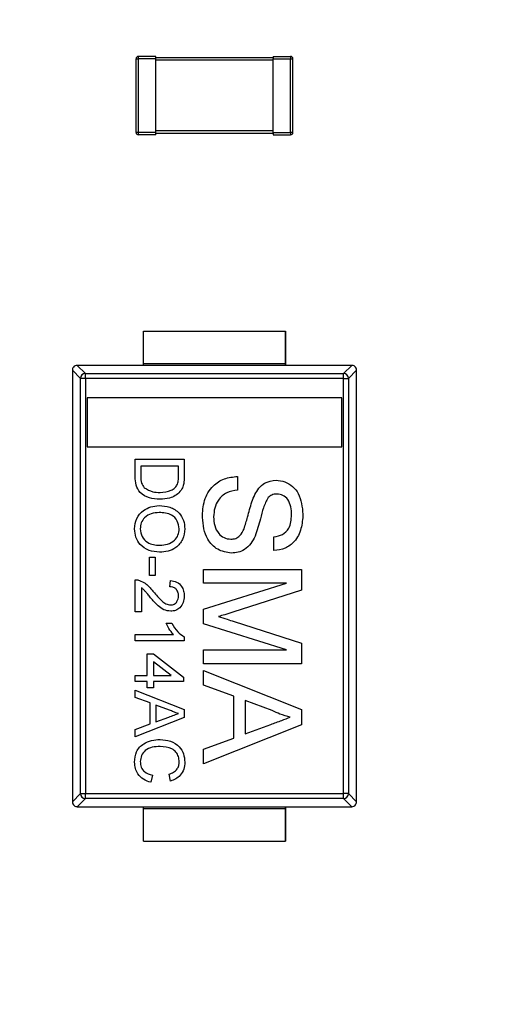
# Model space of a CAD drawing. Units: millimetres. Extents: x 5 to 292, y 5 to 205.
# Drawn here: x 61 to 66, y 85 to 95 of the extents above; entities that cross this region are included whole.
import ezdxf

# ---------------------------------------------------------------- set-up
doc = ezdxf.new("R2010")
doc.units = ezdxf.units.MM
doc.layers.add('图框', color=7, linetype='Continuous')
doc.styles.add('SLDTEXTSTYLE0', font='TXT', dxfattribs={"width": 0.7})
doc.dimstyles.new('SLDDIMSTYLE1', dxfattribs={"dimtxt": 3.5, "dimasz": 4.08, "dimexe": 0, "dimexo": 0.0625, "dimgap": 0.875, "dimtad": 2, "dimrnd": 1e-09, "dimzin": 12, "dimdsep": 46, "dimtxsty": 'SLDTEXTSTYLE0', "dimsah": 1, "dimcen": 0.09, "dimadec": 0, "dimazin": 3, "dimtfac": 1, "dimtmove": 0, "dimatfit": 0, "dimfxl": 1, "dimfrac": 2, "dimtolj": 1, "dimtzin": 12, "dimarcsym": 0})

# ---------------------------------------------------------------- blocks, each defined once
blk = doc.blocks.new('_D_2')
at = {"layer": '图框'}
for p, q in [((48.471, 84.237), (48.471, 92.113)), ((71.555, 84.237), (46.471, 84.237)), ((48.471, 84.237), (48.471, 78.232)), ((53.365, 78.232), (46.471, 78.232)), ((48.471, 78.232), (48.471, 71.882))]:
    blk.add_line(p, q, dxfattribs=at)
for points in [[(48.471, 84.237), (48.979, 88.317), (47.963, 88.317)], [(48.471, 78.232), (47.963, 74.152), (48.979, 74.152)]]:
    blk.add_solid(points, dxfattribs=at)
at = {"layer": '图框', "insert": (43.959, 85.978), "char_height": 3.5, "attachment_point": 1, "rotation": 90, "style": 'SLDTEXTSTYLE0'}
blk.add_mtext('6.01', dxfattribs=at)

msp = doc.modelspace()

# ---------------------------------------------------------------- linework, layer by layer
at = {"color": 7, "linetype": 'Continuous', "lineweight": 25}
for p, q in [((62.09, 94.857), (62.09, 94.882)), ((62.265, 94.882), (62.09, 94.882)), ((62.265, 94.857), (62.265, 94.882)), ((63.465, 94.882), (63.64, 94.882)), ((63.465, 94.882), (63.465, 94.857)), ((63.64, 94.882), (63.64, 94.857)), ((62.065, 94.857), (62.09, 94.857)), ((62.065, 94.107), (62.065, 94.857)), ((62.09, 94.107), (62.09, 94.857)), ((62.265, 94.857), (62.09, 94.857)), ((63.465, 94.867), (62.265, 94.867)), ((62.265, 94.107), (62.265, 94.857)), ((63.465, 94.842), (62.265, 94.842)), ((63.465, 94.857), (63.64, 94.857)), ((63.465, 94.107), (63.465, 94.857)), ((63.64, 94.857), (63.665, 94.857)), ((63.64, 94.107), (63.64, 94.857)), ((63.665, 94.107), (63.665, 94.857)), ((62.09, 94.107), (62.065, 94.107)), ((62.09, 94.082), (62.09, 94.107)), ((62.265, 94.107), (62.09, 94.107)), ((62.265, 94.082), (62.09, 94.082)), ((63.465, 94.122), (62.265, 94.122)), ((62.265, 94.082), (62.265, 94.107)), ((63.465, 94.097), (62.265, 94.097)), ((63.465, 94.107), (63.64, 94.107)), ((63.465, 94.107), (63.465, 94.082)), ((63.465, 94.082), (63.64, 94.082)), ((63.64, 94.107), (63.64, 94.082)), ((63.665, 94.107), (63.64, 94.107)), ((62.14, 91.752), (62.14, 92.082)), ((62.14, 92.082), (63.59, 92.082)), ((63.59, 91.752), (63.59, 92.082)), ((63.59, 92.082), (63.59, 92.082)), ((63.59, 92.082), (63.59, 91.752)), ((63.59, 91.752), (63.59, 91.852)), ((63.59, 91.852), (63.59, 91.852)), ((63.59, 91.852), (63.59, 91.752)), ((61.498, 91.599), (61.415, 91.682)), ((61.415, 91.682), (61.415, 87.282)), ((61.464, 91.732), (61.548, 91.649)), ((62.14, 91.732), (61.464, 91.732)), ((62.14, 91.732), (62.14, 91.752)), ((62.14, 91.752), (63.59, 91.752)), ((63.59, 91.732), (62.14, 91.732)), ((63.59, 91.732), (63.59, 91.752)), ((63.59, 91.752), (63.59, 91.732)), ((63.59, 91.732), (63.59, 91.752)), ((63.59, 91.752), (63.59, 91.732)), ((64.265, 91.732), (63.59, 91.732)), ((64.181, 91.649), (64.265, 91.732)), ((64.315, 91.682), (64.231, 91.599)), ((64.315, 87.282), (64.315, 91.682)), ((61.498, 87.365), (61.498, 91.599)), ((61.548, 91.599), (61.498, 91.599)), ((61.548, 91.599), (61.548, 91.649)), ((61.548, 91.649), (64.181, 91.649)), ((61.548, 91.599), (61.548, 87.365)), ((64.181, 91.599), (61.548, 91.599)), ((64.181, 91.599), (64.181, 91.649)), ((64.181, 87.365), (64.181, 91.599)), ((64.181, 91.599), (64.231, 91.599)), ((64.231, 91.599), (64.231, 87.365)), ((64.163, 91.4), (61.567, 91.4)), ((61.567, 91.4), (61.567, 90.902)), ((64.163, 90.902), (64.163, 91.4)), ((61.567, 90.902), (64.163, 90.902)), ((62.056, 90.776), (62.556, 90.776)), ((62.056, 90.597), (62.056, 90.776)), ((62.556, 90.776), (62.556, 90.605)), ((62.114, 90.705), (62.114, 90.602)), ((62.498, 90.705), (62.114, 90.705)), ((62.498, 90.604), (62.498, 90.705)), ((63.1, 90.6), (63.1, 90.459)), ((63.472, 89.843), (63.472, 89.984)), ((62.203, 89.776), (62.261, 89.776)), ((62.203, 89.59), (62.203, 89.776)), ((62.261, 89.776), (62.261, 89.59)), ((62.754, 89.651), (63.754, 89.651)), ((62.754, 89.51), (62.754, 89.651)), ((63.754, 89.651), (63.754, 89.439)), ((62.261, 89.59), (62.203, 89.59)), ((62.056, 89.218), (62.056, 89.545)), ((62.12, 89.463), (62.12, 89.218)), ((62.408, 89.475), (62.415, 89.539)), ((63.6, 89.51), (62.754, 89.51)), ((62.754, 89.245), (63.6, 89.51)), ((63.754, 89.439), (63.052, 89.215)), ((62.12, 89.218), (62.056, 89.218)), ((62.754, 89.097), (62.754, 89.245)), ((62.372, 89.103), (62.431, 89.103)), ((63.6, 88.83), (62.754, 89.097)), ((63.064, 89.121), (63.754, 88.9)), ((62.056, 88.988), (62.446, 88.988)), ((62.056, 88.923), (62.056, 88.988)), ((62.056, 88.923), (62.056, 88.988)), ((62.556, 88.965), (62.556, 88.923)), ((62.556, 88.923), (62.056, 88.923)), ((63.754, 88.9), (63.754, 88.689)), ((62.178, 88.789), (62.242, 88.789)), ((62.178, 88.571), (62.178, 88.789)), ((62.242, 88.789), (62.55, 88.552)), ((62.754, 88.83), (63.6, 88.83)), ((62.754, 88.689), (62.754, 88.83)), ((62.754, 88.689), (62.754, 88.83)), ((62.422, 88.571), (62.242, 88.71)), ((62.242, 88.71), (62.242, 88.571)), ((63.754, 88.689), (62.754, 88.689)), ((62.056, 88.571), (62.178, 88.571)), ((62.056, 88.507), (62.056, 88.571)), ((62.242, 88.571), (62.422, 88.571)), ((62.55, 88.552), (62.55, 88.507)), ((62.754, 88.621), (63.754, 88.224)), ((62.754, 88.472), (62.754, 88.621)), ((62.754, 88.472), (62.754, 88.621)), ((62.178, 88.507), (62.056, 88.507)), ((62.178, 88.443), (62.178, 88.507)), ((62.242, 88.507), (62.242, 88.443)), ((62.55, 88.507), (62.242, 88.507)), ((63.062, 88.358), (62.754, 88.472)), ((62.056, 88.421), (62.556, 88.223)), ((62.056, 88.346), (62.056, 88.421)), ((62.21, 88.29), (62.056, 88.346)), ((62.242, 88.443), (62.178, 88.443)), ((63.062, 87.931), (63.062, 88.358)), ((62.21, 88.076), (62.21, 88.29)), ((62.267, 88.268), (62.267, 88.098)), ((62.406, 88.217), (62.267, 88.268)), ((63.177, 88.315), (63.177, 87.974)), ((63.454, 88.213), (63.177, 88.315)), ((62.556, 88.143), (62.056, 87.945)), ((62.267, 88.098), (62.399, 88.146)), ((62.556, 88.223), (62.556, 88.143)), ((63.754, 88.224), (63.754, 88.065)), ((62.056, 88.02), (62.21, 88.076)), ((63.754, 88.065), (62.754, 87.668)), ((63.177, 87.974), (63.44, 88.071)), ((62.056, 87.945), (62.056, 88.02)), ((62.754, 87.818), (63.062, 87.931)), ((62.754, 87.668), (62.754, 87.818)), ((62.232, 87.552), (62.216, 87.481)), ((62.417, 87.494), (62.402, 87.564)), ((61.415, 87.282), (61.498, 87.365)), ((61.498, 87.365), (61.548, 87.365)), ((61.548, 87.365), (64.181, 87.365)), ((61.548, 87.316), (61.548, 87.365)), ((64.231, 87.365), (64.181, 87.365)), ((64.181, 87.316), (64.181, 87.365)), ((64.231, 87.365), (64.315, 87.282)), ((61.548, 87.316), (61.464, 87.232)), ((64.181, 87.316), (61.548, 87.316)), ((64.265, 87.232), (64.181, 87.316)), ((61.464, 87.232), (62.14, 87.232)), ((62.14, 87.232), (63.59, 87.232)), ((62.14, 87.212), (62.14, 87.232)), ((62.14, 87.212), (63.59, 87.212)), ((62.14, 86.882), (62.14, 87.212)), ((63.59, 87.232), (64.265, 87.232)), ((63.59, 87.232), (63.59, 87.212)), ((63.59, 87.212), (63.59, 87.232)), ((63.59, 87.232), (63.59, 87.212)), ((63.59, 87.212), (63.59, 87.232)), ((63.59, 87.212), (63.59, 87.112)), ((63.59, 87.112), (63.59, 87.212)), ((63.59, 87.212), (63.59, 86.882)), ((63.59, 86.882), (63.59, 87.212)), ((63.59, 87.112), (63.59, 87.112)), ((62.14, 86.882), (63.59, 86.882)), ((63.59, 86.882), (63.59, 86.882))]:
    msp.add_line(p, q, dxfattribs=at)
for centre, radius, start, end in [((62.09, 94.857), 0.025, 90, 180), ((63.64, 94.857), 0.025, 0, 90), ((62.09, 94.107), 0.025, 180, 270), ((63.64, 94.107), 0.025, 270, 0), ((61.548, 91.598), 0.0503, 90.5081, 179.4919), ((64.181, 91.598), 0.0503, 0.5081, 89.4919), ((61.548, 87.366), 0.0503, 180.5081, 269.4919), ((64.181, 87.366), 0.0503, 270.5081, 359.4919)]:
    msp.add_arc(centre, radius, start, end, dxfattribs=at)
for points, knots in [([(61.464, 91.732), (61.457, 91.731), (61.443, 91.73), (61.426, 91.716), (61.416, 91.699), (61.415, 91.688), (61.415, 91.682)], [0, 0, 0, 0, 0.270606, 0.562309, 0.789377, 1, 1, 1, 1]), ([(64.315, 91.682), (64.314, 91.689), (64.312, 91.704), (64.298, 91.721), (64.282, 91.731), (64.27, 91.732), (64.265, 91.732)], [0, 0, 0, 0, 0.270606, 0.562309, 0.789377, 1, 1, 1, 1]), ([(62.309, 90.366), (62.272, 90.368), (62.199, 90.373), (62.105, 90.424), (62.059, 90.511), (62.057, 90.568), (62.056, 90.597)], [0, 0, 0, 0, 0.28084, 0.559952, 0.779068, 1, 1, 1, 1]), ([(62.114, 90.602), (62.114, 90.578), (62.114, 90.535), (62.138, 90.5), (62.149, 90.484)], [0, 0, 0, 0, 0.561861, 1, 1, 1, 1]), ([(62.488, 90.521), (62.492, 90.537), (62.498, 90.564), (62.498, 90.592), (62.498, 90.604)], [0, 0, 0, 0, 0.559255, 1, 1, 1, 1]), ([(62.488, 90.521), (62.492, 90.537), (62.498, 90.564), (62.498, 90.592), (62.498, 90.604)], [0, 0, 0, 0, 0.5592546, 1, 1, 1, 1]), ([(62.556, 90.605), (62.556, 90.588), (62.556, 90.559), (62.551, 90.53), (62.549, 90.517)], [0, 0, 0, 0, 0.560174, 1, 1, 1, 1]), ([(62.741, 90.181), (62.744, 90.239), (62.75, 90.355), (62.834, 90.502), (62.963, 90.584), (63.054, 90.594), (63.1, 90.6)], [0, 0, 0, 0, 0.280814, 0.559563, 0.77962, 1, 1, 1, 1]), ([(63.277, 90.414), (63.289, 90.436), (63.315, 90.481), (63.385, 90.545), (63.452, 90.555), (63.493, 90.561)], [0, 0, 0, 0, 0.2814452, 0.5622732, 1, 1, 1, 1]), ([(63.277, 90.414), (63.289, 90.436), (63.315, 90.481), (63.385, 90.545), (63.452, 90.555), (63.493, 90.561)], [0, 0, 0, 0, 0.281445, 0.562273, 1, 1, 1, 1]), ([(63.493, 90.561), (63.524, 90.558), (63.585, 90.551), (63.666, 90.501), (63.749, 90.393), (63.76, 90.288), (63.767, 90.214)], [0, 0, 0, 0, 0.187029, 0.374124, 0.56114, 1, 1, 1, 1]), ([(62.149, 90.484), (62.177, 90.468), (62.226, 90.438), (62.284, 90.437), (62.31, 90.436)], [0, 0, 0, 0, 0.557452, 1, 1, 1, 1]), ([(62.31, 90.436), (62.349, 90.438), (62.405, 90.442), (62.464, 90.482), (62.48, 90.508), (62.488, 90.521)], [0, 0, 0, 0, 0.55915, 0.78004, 1, 1, 1, 1]), ([(62.549, 90.517), (62.544, 90.502), (62.537, 90.475), (62.52, 90.454), (62.513, 90.444)], [0, 0, 0, 0, 0.559847, 1, 1, 1, 1]), ([(63.1, 90.459), (63.062, 90.453), (62.986, 90.442), (62.903, 90.368), (62.863, 90.277), (62.858, 90.217), (62.856, 90.187)], [0, 0, 0, 0, 0.280632, 0.558674, 0.779197, 1, 1, 1, 1]), ([(62.513, 90.444), (62.498, 90.429), (62.467, 90.4), (62.396, 90.371), (62.342, 90.368), (62.309, 90.366)], [0, 0, 0, 0, 0.279769, 0.559929, 1, 1, 1, 1]), ([(63.166, 90.065), (63.179, 90.105), (63.199, 90.17), (63.223, 90.262), (63.245, 90.34), (63.266, 90.389), (63.277, 90.414)], [0, 0, 0, 0, 0.339939, 0.560025, 0.780082, 1, 1, 1, 1]), ([(63.166, 90.065), (63.179, 90.105), (63.199, 90.17), (63.223, 90.262), (63.245, 90.34), (63.266, 90.389), (63.277, 90.414)], [0, 0, 0, 0, 0.3399393, 0.5600249, 0.7800825, 1, 1, 1, 1]), ([(63.414, 90.384), (63.395, 90.35), (63.359, 90.281), (63.332, 90.144), (63.299, 90.049), (63.279, 89.991)], [0, 0, 0, 0, 0.278733, 0.559363, 1, 1, 1, 1]), ([(63.502, 90.42), (63.483, 90.419), (63.45, 90.415), (63.425, 90.394), (63.414, 90.384)], [0, 0, 0, 0, 0.559617, 1, 1, 1, 1]), ([(63.651, 90.208), (63.65, 90.236), (63.648, 90.29), (63.62, 90.362), (63.566, 90.411), (63.523, 90.417), (63.502, 90.42)], [0, 0, 0, 0, 0.28129, 0.56082, 0.78068, 1, 1, 1, 1]), ([(62.05, 90.064), (62.054, 90.101), (62.062, 90.173), (62.13, 90.253), (62.215, 90.294), (62.271, 90.299), (62.299, 90.302)], [0, 0, 0, 0, 0.2796, 0.558765, 0.77931, 1, 1, 1, 1]), ([(62.299, 90.302), (62.337, 90.299), (62.412, 90.294), (62.503, 90.236), (62.555, 90.152), (62.56, 90.094), (62.562, 90.064)], [0, 0, 0, 0, 0.28057, 0.559575, 0.779561, 1, 1, 1, 1]), ([(62.299, 90.231), (62.272, 90.229), (62.218, 90.226), (62.153, 90.186), (62.113, 90.128), (62.109, 90.086), (62.107, 90.065)], [0, 0, 0, 0, 0.280657, 0.559885, 0.779849, 1, 1, 1, 1]), ([(62.505, 90.064), (62.501, 90.092), (62.493, 90.148), (62.418, 90.225), (62.344, 90.229), (62.299, 90.231)], [0, 0, 0, 0, 0.280128, 0.559653, 1, 1, 1, 1]), ([(63.038, 89.818), (62.989, 89.826), (62.892, 89.842), (62.764, 89.977), (62.75, 90.104), (62.741, 90.181)], [0, 0, 0, 0, 0.279942, 0.56008, 1, 1, 1, 1]), ([(62.856, 90.187), (62.858, 90.157), (62.862, 90.097), (62.899, 90.02), (62.96, 89.969), (63.007, 89.962), (63.031, 89.959)], [0, 0, 0, 0, 0.280917, 0.560813, 0.780502, 1, 1, 1, 1]), ([(63.767, 90.214), (63.764, 90.165), (63.757, 90.066), (63.694, 89.938), (63.588, 89.859), (63.511, 89.849), (63.472, 89.843)], [0, 0, 0, 0, 0.280797, 0.560151, 0.779877, 1, 1, 1, 1]), ([(63.472, 89.984), (63.502, 89.99), (63.561, 90), (63.643, 90.081), (63.648, 90.16), (63.651, 90.208)], [0, 0, 0, 0, 0.281097, 0.560287, 1, 1, 1, 1]), ([(63.472, 89.984), (63.502, 89.99), (63.561, 90), (63.643, 90.081), (63.648, 90.16), (63.651, 90.208)], [0, 0, 0, 0, 0.281097, 0.560287, 1, 1, 1, 1]), ([(62.305, 89.827), (62.268, 89.83), (62.195, 89.837), (62.106, 89.895), (62.058, 89.978), (62.052, 90.036), (62.05, 90.064)], [0, 0, 0, 0, 0.280353, 0.559502, 0.779635, 1, 1, 1, 1]), ([(62.107, 90.065), (62.111, 90.037), (62.118, 89.982), (62.175, 89.926), (62.241, 89.901), (62.284, 89.899), (62.306, 89.898)], [0, 0, 0, 0, 0.2791, 0.558192, 0.778806, 1, 1, 1, 1]), ([(62.562, 90.064), (62.558, 90.027), (62.549, 89.954), (62.479, 89.873), (62.392, 89.833), (62.334, 89.829), (62.305, 89.827)], [0, 0, 0, 0, 0.2795644, 0.5585841, 0.7790872, 1, 1, 1, 1]), ([(62.306, 89.898), (62.333, 89.899), (62.387, 89.903), (62.456, 89.94), (62.498, 89.999), (62.502, 90.042), (62.505, 90.064)], [0, 0, 0, 0, 0.280797, 0.560068, 0.779984, 1, 1, 1, 1]), ([(63.031, 89.959), (63.048, 89.96), (63.083, 89.964), (63.135, 90), (63.154, 90.041), (63.166, 90.065)], [0, 0, 0, 0, 0.280089, 0.55997, 1, 1, 1, 1]), ([(63.031, 89.959), (63.048, 89.96), (63.083, 89.964), (63.135, 90), (63.154, 90.041), (63.166, 90.065)], [0, 0, 0, 0, 0.280089, 0.55997, 1, 1, 1, 1]), ([(63.279, 89.991), (63.266, 89.965), (63.239, 89.912), (63.178, 89.854), (63.107, 89.822), (63.061, 89.819), (63.038, 89.818)], [0, 0, 0, 0, 0.280371, 0.559909, 0.779859, 1, 1, 1, 1]), ([(62.056, 89.545), (62.064, 89.545), (62.08, 89.545), (62.094, 89.54), (62.1, 89.538)], [0, 0, 0, 0, 0.5599563, 1, 1, 1, 1]), ([(62.1, 89.538), (62.12, 89.53), (62.152, 89.516), (62.189, 89.485), (62.217, 89.455), (62.234, 89.434), (62.243, 89.423)], [0, 0, 0, 0, 0.339411, 0.559525, 0.779752, 1, 1, 1, 1]), ([(62.213, 89.363), (62.203, 89.375), (62.187, 89.395), (62.164, 89.422), (62.144, 89.445), (62.128, 89.457), (62.12, 89.463)], [0, 0, 0, 0, 0.340038, 0.560063, 0.78009, 1, 1, 1, 1]), ([(62.498, 89.38), (62.497, 89.394), (62.495, 89.421), (62.473, 89.455), (62.441, 89.472), (62.419, 89.474), (62.408, 89.475)], [0, 0, 0, 0, 0.28041, 0.559489, 0.779375, 1, 1, 1, 1]), ([(62.498, 89.38), (62.497, 89.394), (62.495, 89.421), (62.473, 89.455), (62.441, 89.472), (62.419, 89.474), (62.408, 89.475)], [0, 0, 0, 0, 0.28041, 0.559489, 0.779375, 1, 1, 1, 1]), ([(62.415, 89.539), (62.437, 89.535), (62.481, 89.528), (62.53, 89.485), (62.553, 89.431), (62.555, 89.396), (62.556, 89.379)], [0, 0, 0, 0, 0.2802352, 0.558893, 0.7791323, 1, 1, 1, 1]), ([(62.418, 89.225), (62.394, 89.228), (62.346, 89.235), (62.277, 89.289), (62.237, 89.335), (62.213, 89.363)], [0, 0, 0, 0, 0.278741, 0.558834, 1, 1, 1, 1]), ([(62.243, 89.423), (62.27, 89.391), (62.308, 89.347), (62.368, 89.298), (62.401, 89.292), (62.417, 89.289)], [0, 0, 0, 0, 0.5613127, 0.7813859, 1, 1, 1, 1]), ([(62.417, 89.289), (62.43, 89.29), (62.456, 89.294), (62.482, 89.32), (62.496, 89.35), (62.498, 89.37), (62.498, 89.38)], [0, 0, 0, 0, 0.27908, 0.558612, 0.779043, 1, 1, 1, 1]), ([(62.556, 89.379), (62.554, 89.357), (62.551, 89.313), (62.517, 89.261), (62.469, 89.229), (62.435, 89.226), (62.418, 89.225)], [0, 0, 0, 0, 0.280482, 0.559644, 0.779749, 1, 1, 1, 1]), ([(63.052, 89.215), (63.025, 89.207), (62.976, 89.191), (62.927, 89.177), (62.905, 89.17)], [0, 0, 0, 0, 0.560002, 1, 1, 1, 1]), ([(62.905, 89.17), (62.935, 89.161), (62.988, 89.145), (63.041, 89.128), (63.064, 89.121)], [0, 0, 0, 0, 0.559997, 1, 1, 1, 1]), ([(62.446, 88.988), (62.429, 89.007), (62.4, 89.043), (62.38, 89.085), (62.372, 89.103)], [0, 0, 0, 0, 0.559686, 1, 1, 1, 1]), ([(62.431, 89.103), (62.449, 89.072), (62.48, 89.016), (62.533, 88.98), (62.556, 88.965)], [0, 0, 0, 0, 0.560427, 1, 1, 1, 1]), ([(62.399, 88.146), (62.417, 88.153), (62.451, 88.165), (62.484, 88.178), (62.498, 88.183)], [0, 0, 0, 0, 0.560002, 1, 1, 1, 1]), ([(62.399, 88.146), (62.417, 88.153), (62.451, 88.165), (62.484, 88.178), (62.498, 88.183)], [0, 0, 0, 0, 0.560002, 1, 1, 1, 1]), ([(62.498, 88.183), (62.48, 88.188), (62.449, 88.196), (62.419, 88.211), (62.406, 88.217)], [0, 0, 0, 0, 0.5599146, 1, 1, 1, 1]), ([(62.498, 88.183), (62.48, 88.188), (62.449, 88.196), (62.419, 88.211), (62.406, 88.217)], [0, 0, 0, 0, 0.5599146, 1, 1, 1, 1]), ([(63.44, 88.071), (63.477, 88.085), (63.543, 88.109), (63.609, 88.134), (63.638, 88.145)], [0, 0, 0, 0, 0.560002, 1, 1, 1, 1]), ([(63.44, 88.071), (63.477, 88.085), (63.543, 88.109), (63.609, 88.134), (63.638, 88.145)], [0, 0, 0, 0, 0.560002, 1, 1, 1, 1]), ([(63.638, 88.145), (63.603, 88.154), (63.539, 88.171), (63.48, 88.2), (63.454, 88.213)], [0, 0, 0, 0, 0.559915, 1, 1, 1, 1]), ([(63.638, 88.145), (63.603, 88.154), (63.539, 88.171), (63.48, 88.2), (63.454, 88.213)], [0, 0, 0, 0, 0.559915, 1, 1, 1, 1]), ([(62.05, 87.685), (62.052, 87.723), (62.058, 87.797), (62.134, 87.876), (62.223, 87.911), (62.281, 87.915), (62.31, 87.917)], [0, 0, 0, 0, 0.2799551, 0.5580876, 0.7789116, 1, 1, 1, 1]), ([(62.31, 87.846), (62.283, 87.845), (62.23, 87.842), (62.158, 87.813), (62.115, 87.755), (62.11, 87.713), (62.107, 87.692)], [0, 0, 0, 0, 0.281245, 0.560716, 0.780138, 1, 1, 1, 1]), ([(62.31, 87.917), (62.346, 87.914), (62.418, 87.909), (62.506, 87.853), (62.554, 87.771), (62.56, 87.715), (62.562, 87.687)], [0, 0, 0, 0, 0.280492, 0.55957, 0.779615, 1, 1, 1, 1]), ([(62.505, 87.69), (62.503, 87.708), (62.501, 87.743), (62.474, 87.79), (62.413, 87.839), (62.352, 87.843), (62.31, 87.846)], [0, 0, 0, 0, 0.187223, 0.373906, 0.560736, 1, 1, 1, 1]), ([(62.216, 87.481), (62.19, 87.489), (62.139, 87.506), (62.083, 87.559), (62.054, 87.622), (62.051, 87.664), (62.05, 87.685)], [0, 0, 0, 0, 0.280256, 0.559546, 0.779589, 1, 1, 1, 1]), ([(62.107, 87.692), (62.109, 87.673), (62.113, 87.634), (62.155, 87.576), (62.203, 87.561), (62.232, 87.552)], [0, 0, 0, 0, 0.280711, 0.560905, 1, 1, 1, 1]), ([(62.402, 87.564), (62.417, 87.57), (62.448, 87.581), (62.484, 87.612), (62.502, 87.651), (62.504, 87.677), (62.505, 87.69)], [0, 0, 0, 0, 0.280553, 0.559739, 0.779654, 1, 1, 1, 1]), ([(62.402, 87.564), (62.417, 87.57), (62.448, 87.581), (62.484, 87.612), (62.502, 87.651), (62.504, 87.677), (62.505, 87.69)], [0, 0, 0, 0, 0.280553, 0.559739, 0.779654, 1, 1, 1, 1]), ([(62.562, 87.687), (62.561, 87.662), (62.557, 87.613), (62.521, 87.553), (62.471, 87.513), (62.435, 87.5), (62.417, 87.494)], [0, 0, 0, 0, 0.280081, 0.559449, 0.779549, 1, 1, 1, 1]), ([(61.415, 87.282), (61.415, 87.275), (61.417, 87.26), (61.431, 87.244), (61.448, 87.234), (61.459, 87.233), (61.464, 87.232)], [0, 0, 0, 0, 0.270606, 0.562309, 0.789377, 1, 1, 1, 1]), ([(64.265, 87.232), (64.272, 87.233), (64.287, 87.235), (64.303, 87.248), (64.313, 87.265), (64.314, 87.277), (64.315, 87.282)], [0, 0, 0, 0, 0.270606, 0.562309, 0.789377, 1, 1, 1, 1])]:
    msp.add_open_spline(points, degree=3, knots=knots, dxfattribs=at)

# ---------------------------------------------------------------- dimensions: what is measured, and where the dimension line sits
at = {"layer": '图框'}
dim = msp.add_linear_dim(base=(48.4706828, 78.2322756), p1=(71.5545006, 84.237276), p2=(53.3645038, 78.2322756), angle=90, dimstyle='SLDDIMSTYLE1', dxfattribs=at)
dim.commit()
dim.dimension.update_dxf_attribs({"geometry": '_D_2', "text_midpoint": (48.4706828, 89.0458472), "dimtype": 160})

doc.saveas('drawing.dxf')
